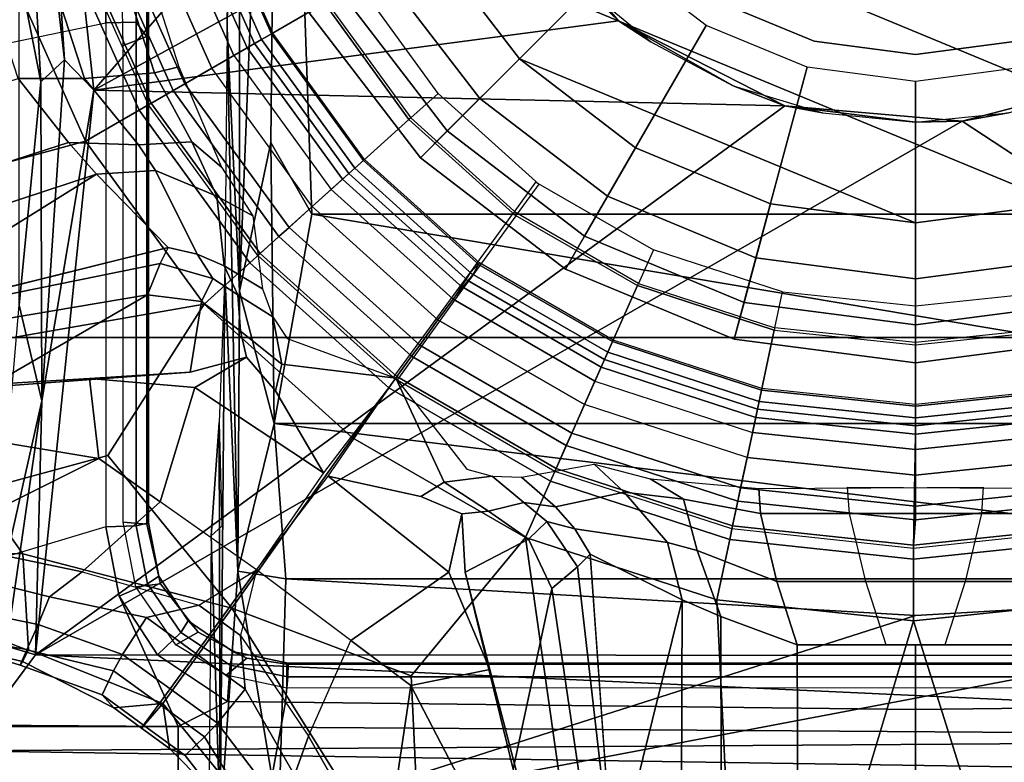
# Model space of a CAD drawing. Units: inches. Extents: x -2 to 169, y -6 to 173.
# Drawn here: x 42 to 43, y 45 to 46 of the extents above; entities that cross this region are included whole.
import ezdxf

# ---------------------------------------------------------------- set-up
doc = ezdxf.new("R2010")
doc.units = ezdxf.units.IN
doc.header["$MEASUREMENT"] = 0
for name, color, linetype in [('SEAT-BASE', 5, 'Continuous'), ('SEAT-CHASSIS', 5, 'Continuous'), ('SEAT-FABRIC', 5, 'Continuous'), ('SEAT-FRAME', 5, 'Continuous'), ('SEAT-SHAFT', 5, 'Continuous')]:
    doc.layers.add(name, color=color, linetype=linetype)

# ---------------------------------------------------------------- blocks, each defined once
blk = doc.blocks.new('1aeron2_b_tlim_arms_posturefitsl_3t')
at = {"layer": 'SEAT-BASE'}
for points in [[(-0.719, 1.1512, 4.3018), (-4.1668, 11.6385, 3.2423), (-4.0382, 11.6139, 3.1616), (-0.6744, 1.1905, 4.1832)], [(-3.3384, 9.5727, 3.9879), (-4.1668, 11.6385, 3.2423), (-0.719, 1.1512, 4.3018), (-0.9319, 1.4933, 5.6622)], [(-4.0382, 11.6139, 3.1616), (-3.9113, 11.6394, 3.1096), (-0.5847, 1.2614, 4.119), (-0.6744, 1.1905, 4.1832)], [(-1.2525, 1.2546, 6.5979), (-1.2495, 1.6518, 6.5161), (-1.3237, 1.6176, 6.4607), (-1.3873, 1.247, 6.4886)], [(-1.2495, 1.6518, 6.5161), (-1.2495, 1.6518, 6.5161), (-1.2525, 1.2546, 6.5979), (-1.1641, 1.318, 6.6391)], [(-0.7854, 1.5817, 6.7366), (-0.6725, 1.1665, 6.8397), (-0.4186, 1.2801, 6.8397), (-0.6581, 1.6256, 6.7516)], [(-1.3237, 1.6176, 6.4607), (-1.3587, 1.4464, 6.4353), (-1.4039, 1.2555, 6.449), (-1.3873, 1.247, 6.4886)], [(-1.0184, 1.3041, 6.06), (-1.0187, 1.578, 6.004), (-0.9734, 1.5819, 5.8711), (-0.8883, 1.0796, 6.0105)], [(-0.9016, 1.0001, 6.8397), (-0.6725, 1.1665, 6.8397), (-0.7854, 1.5817, 6.7366), (-0.9812, 1.457, 6.7006)], [(-0.8443, 1.0617, 5.7919), (-0.8883, 1.0796, 6.0105), (-0.9734, 1.5819, 5.8711), (-0.9319, 1.4933, 5.6622)], [(-1.2342, 1.3799, 6.2319), (-1.2395, 1.5603, 6.2066), (-1.0736, 1.4185, 6.2079), (-1.1187, 1.1478, 6.2723)], [(-0.9319, 1.4933, 5.6622), (-0.719, 1.1512, 4.3018), (-0.8221, 1.0503, 5.494), (-0.877, 1.2718, 5.5781)], [(-0.8221, 1.0503, 5.494), (-0.8221, 1.0503, 5.494), (-0.8443, 1.0617, 5.7919), (-0.9319, 1.4933, 5.6622)], [(-1.1641, 1.318, 6.6391), (-1.1141, 1.1353, 6.7098), (-0.9016, 1.0001, 6.8397), (-0.9812, 1.457, 6.7006)], [(-1.4039, 1.2555, 6.449), (-1.3587, 1.4464, 6.4353), (-1.3807, 1.3496, 6.3617), (-1.4088, 1.2586, 6.3883)], [(-1.0061, 1.1609, 6.2525), (-1.1187, 1.1478, 6.2723), (-1.0736, 1.4185, 6.2079), (-1.0179, 1.3573, 6.1793)], [(-1.2777, 1.1714, 6.2534), (-1.3131, 1.2173, 6.2593), (-1.2878, 1.3185, 6.2518), (-1.2342, 1.3799, 6.2319)], [(-1.1795, 1.0618, 6.2849), (-1.2777, 1.1714, 6.2534), (-1.2342, 1.3799, 6.2319), (-1.1187, 1.1478, 6.2723)], [(-0.997, 1.0198, 6.181), (-1.0061, 1.1609, 6.2525), (-1.0179, 1.3573, 6.1793), (-1.0184, 1.3041, 6.06)], [(-1.3874, 1.2492, 6.3212), (-1.4088, 1.2586, 6.3883), (-1.3807, 1.3496, 6.3617), (-1.3524, 1.3412, 6.2976)], [(-1.3874, 1.2492, 6.3212), (-1.3524, 1.3412, 6.2976), (-1.3313, 1.3345, 6.2789), (-1.352, 1.2334, 6.2814)], [(-1.3131, 1.2173, 6.2593), (-1.352, 1.2334, 6.2814), (-1.3313, 1.3345, 6.2789), (-1.2878, 1.3185, 6.2518)], [(-1.1141, 1.1353, 6.7098), (-1.1641, 1.318, 6.6391), (-1.2525, 1.2546, 6.5979), (-1.329, 0.9608, 6.6517)], [(-0.5843, 1.168, 4.1108), (-0.5847, 1.2614, 4.119), (-0.3873, 1.3255, 4.119), (-0.3327, 1.2498, 4.1108)], [(-0.8981, 1.0035, 6.0349), (-0.997, 1.0198, 6.181), (-1.0184, 1.3041, 6.06), (-0.8883, 1.0796, 6.0105)], [(-0.6725, 1.1665, 6.8397), (-0.6291, 1.0913, 6.9828), (-0.3917, 1.1976, 6.9828), (-0.4186, 1.2801, 6.8397)], [(-0.5843, 1.168, 4.1108), (-0.6776, 1.0921, 4.1852), (-0.6744, 1.1905, 4.1832), (-0.5847, 1.2614, 4.119)], [(-1.4508, 1.1435, 6.3664), (-1.469, 1.127, 6.4297), (-1.4039, 1.2555, 6.449), (-1.4088, 1.2586, 6.3883)], [(-1.4629, 1.0581, 6.5226), (-1.3873, 1.247, 6.4886), (-1.4039, 1.2555, 6.449), (-1.469, 1.127, 6.4297)], [(-1.2525, 1.2546, 6.5979), (-1.3873, 1.247, 6.4886), (-1.4629, 1.0581, 6.5226), (-1.329, 0.9608, 6.6517)], [(-1.4508, 1.1435, 6.3664), (-1.4088, 1.2586, 6.3883), (-1.3874, 1.2492, 6.3212), (-1.4169, 1.1272, 6.3048)], [(-1.3938, 1.1145, 6.284), (-1.4169, 1.1272, 6.3048), (-1.3874, 1.2492, 6.3212), (-1.352, 1.2334, 6.2814)], [(-0.2811, 1.1658, 4.0207), (-0.5767, 1.0698, 4.0207), (-0.5843, 1.168, 4.1108), (-0.3327, 1.2498, 4.1108)], [(-1.3938, 1.1145, 6.284), (-1.352, 1.2334, 6.2814), (-1.3131, 1.2173, 6.2593), (-1.342, 1.0809, 6.2618)], [(-1.342, 1.0809, 6.2618), (-1.3131, 1.2173, 6.2593), (-1.2777, 1.1714, 6.2534), (-1.3248, 1.0072, 6.2657)], [(-0.6744, 1.1905, 4.1832), (-0.6776, 1.0921, 4.1852), (-0.7136, 1.0683, 4.2842), (-0.719, 1.1512, 4.3018)], [(-0.6291, 1.0913, 6.9828), (-0.6193, 1.0744, 7.0624), (-0.3857, 1.179, 7.0624), (-0.3917, 1.1976, 6.9828)], [(-0.3351, 1.0314, 1.5256), (-0.5415, 0.9395, 1.5256), (-0.6216, 1.0783, 6.1133), (-0.3871, 1.1832, 6.1133)], [(-0.6016, 1.0437, 8.0765), (-0.3723, 1.1459, 8.0765), (-0.3857, 1.179, 7.0624), (-0.6193, 1.0744, 7.0624)], [(-1.3248, 1.0072, 6.2657), (-1.2751, 0.9265, 6.2906), (-1.1795, 1.0618, 6.2849), (-1.2777, 1.1714, 6.2534)], [(-0.9016, 1.0001, 6.8397), (-0.8435, 0.9355, 6.9828), (-0.6291, 1.0913, 6.9828), (-0.6725, 1.1665, 6.8397)], [(-0.6776, 1.0921, 4.1852), (-0.5843, 1.168, 4.1108), (-0.5767, 1.0698, 4.0207), (-0.6733, 1.0173, 4.0753)], [(-0.5681, 1.0356, 3.9611), (-0.5767, 1.0698, 4.0207), (-0.2811, 1.1658, 4.0207), (-0.2674, 1.1314, 3.9611)], [(-1.1795, 1.0618, 6.2849), (-1.1187, 1.1478, 6.2723), (-1.0061, 1.1609, 6.2525), (-1.0187, 1.0131, 6.2762)], [(-1.0187, 1.0131, 6.2762), (-1.0061, 1.1609, 6.2525), (-0.997, 1.0198, 6.181), (-0.9763, 0.9404, 6.1505)], [(-0.8221, 1.0503, 5.494), (-0.719, 1.1512, 4.3018), (-0.7136, 1.0683, 4.2842), (-0.8316, 1.0099, 5.4975)], [(-1.4974, 1.0879, 6.4297), (-1.469, 1.127, 6.4297), (-1.4508, 1.1435, 6.3664), (-1.4933, 1.085, 6.3664)], [(-1.4508, 1.1435, 6.3664), (-1.4169, 1.1272, 6.3048), (-1.4634, 1.0632, 6.3048), (-1.4933, 1.085, 6.3664)], [(-1.0894, 0.7915, 6.8397), (-0.9016, 1.0001, 6.8397), (-1.1141, 1.1353, 6.7098), (-1.329, 0.9608, 6.6517)], [(-0.6016, 1.0437, 8.0765), (-0.592, 1.0271, 8.1196), (-0.3664, 1.1276, 8.1196), (-0.3723, 1.1459, 8.0765)], [(-1.4629, 1.0581, 6.5226), (-1.469, 1.127, 6.4297), (-1.4974, 1.0879, 6.4297), (-1.4629, 1.0581, 6.5226)], [(-1.4634, 1.0632, 6.3048), (-1.4169, 1.1272, 6.3048), (-1.3938, 1.1145, 6.284), (-1.4422, 1.0478, 6.284)], [(-0.592, 1.0271, 8.1196), (-0.5702, 0.9892, 8.1372), (-0.3529, 1.086, 8.1372), (-0.3664, 1.1276, 8.1196)], [(-1.3938, 1.1145, 6.284), (-1.342, 1.0809, 6.2618), (-1.3924, 1.0116, 6.2618), (-1.4422, 1.0478, 6.284)], [(-1.4933, 1.085, 6.3664), (-1.5358, 1.0265, 6.3664), (-1.5258, 1.0488, 6.4297), (-1.4974, 1.0879, 6.4297)], [(-1.4933, 1.085, 6.3664), (-1.4634, 1.0632, 6.3048), (-1.5098, 0.9993, 6.3048), (-1.5358, 1.0265, 6.3664)], [(-1.4629, 1.0581, 6.5226), (-1.4974, 1.0879, 6.4297), (-1.5258, 1.0488, 6.4297), (-1.4629, 1.0581, 6.5226)], [(-1.3924, 1.0116, 6.2618), (-1.342, 1.0809, 6.2618), (-1.3248, 1.0072, 6.2657), (-1.346, 0.9779, 6.2657)], [(-0.8435, 0.9355, 6.9828), (-0.8304, 0.921, 7.0624), (-0.6193, 1.0744, 7.0624), (-0.6291, 1.0913, 6.9828)], [(-0.7499, 0.9822, 4.2595), (-0.7136, 1.0683, 4.2842), (-0.6776, 1.0921, 4.1852), (-0.6733, 1.0173, 4.0753)], [(-0.5702, 0.9892, 8.1372), (-0.5521, 0.958, 8.1372), (-0.3417, 1.0517, 8.1372), (-0.3529, 1.086, 8.1372)], [(-0.8981, 1.0035, 6.0349), (-0.8883, 1.0796, 6.0105), (-0.8443, 1.0617, 5.7919), (-0.8658, 0.9877, 5.8523)], [(-0.8479, 0.972, 5.4814), (-0.8316, 1.0099, 5.4975), (-0.7136, 1.0683, 4.2842), (-0.7499, 0.9822, 4.2595)], [(-0.6216, 1.0783, 6.1133), (-0.5415, 0.9395, 1.5256), (-0.7262, 0.8053, 1.5256), (-0.8334, 0.9243, 6.1133)], [(-0.8304, 0.921, 7.0624), (-0.8067, 0.8947, 8.0765), (-0.6016, 1.0437, 8.0765), (-0.6193, 1.0744, 7.0624)], [(-0.5681, 1.0356, 3.9611), (-0.709, 0.9757, 4.0743), (-0.6733, 1.0173, 4.0753), (-0.5767, 1.0698, 4.0207)], [(-1.5258, 1.0488, 6.4297), (-1.6279, 0.9472, 6.449), (-1.6147, 0.9341, 6.4886), (-1.4629, 1.0581, 6.5226)], [(-1.329, 0.9608, 6.6517), (-1.4629, 1.0581, 6.5226), (-1.6147, 0.9341, 6.4886), (-1.5802, 0.8035, 6.5979)], [(-1.4422, 1.0478, 6.284), (-1.4906, 0.9812, 6.284), (-1.5098, 0.9993, 6.3048), (-1.4634, 1.0632, 6.3048)], [(-1.1385, 0.832, 6.3003), (-1.2751, 0.9265, 6.2906), (-1.1795, 1.0618, 6.2849), (-1.0187, 1.0131, 6.2762)], [(-0.8221, 1.0503, 5.494), (-0.8316, 1.0099, 5.4975), (-0.8658, 0.9877, 5.8523), (-0.8443, 1.0617, 5.7919)], [(-1.6324, 0.951, 6.3883), (-1.6279, 0.9472, 6.449), (-1.5258, 1.0488, 6.4297), (-1.5358, 1.0265, 6.3664)], [(-1.4422, 1.0478, 6.284), (-1.3924, 1.0116, 6.2618), (-1.4427, 0.9423, 6.2618), (-1.4906, 0.9812, 6.284)], [(-0.8067, 0.8947, 8.0765), (-0.7939, 0.8805, 8.1196), (-0.592, 1.0271, 8.1196), (-0.6016, 1.0437, 8.0765)], [(-0.3417, 1.0517, 8.1372), (-0.5521, 0.958, 8.1372), (-0.5299, 0.9195, 8.1188), (-0.328, 1.0094, 8.1188)], [(-1.5098, 0.9993, 6.3048), (-1.6168, 0.9335, 6.3212), (-1.6324, 0.951, 6.3883), (-1.5358, 1.0265, 6.3664)], [(-0.7939, 0.8805, 8.1196), (-0.7646, 0.8479, 8.1372), (-0.5702, 0.9892, 8.1372), (-0.592, 1.0271, 8.1196)], [(-0.3351, 1.0314, 1.5256), (-0.3314, 1.02, 1.4987), (-0.5355, 0.9291, 1.4987), (-0.5415, 0.9395, 1.5256)], [(-1.346, 0.9779, 6.2657), (-1.3672, 0.9487, 6.2657), (-1.4427, 0.9423, 6.2618), (-1.3924, 1.0116, 6.2618)], [(-1.1385, 0.832, 6.3003), (-1.0187, 1.0131, 6.2762), (-0.9763, 0.9404, 6.1505), (-1.0233, 0.8996, 6.1935)], [(-0.997, 1.0198, 6.181), (-0.8981, 1.0035, 6.0349), (-0.9394, 0.9486, 6.0887), (-0.9763, 0.9404, 6.1505)], [(-0.6733, 1.0173, 4.0753), (-0.709, 0.9757, 4.0743), (-0.7777, 0.9316, 4.2123), (-0.7499, 0.9822, 4.2595)], [(-0.3314, 1.02, 1.4987), (-0.323, 0.994, 1.4876), (-0.5218, 0.9054, 1.4876), (-0.5355, 0.9291, 1.4987)], [(-1.5909, 0.9047, 6.2814), (-1.6168, 0.9335, 6.3212), (-1.5098, 0.9993, 6.3048), (-1.4906, 0.9812, 6.284)], [(-1.3248, 1.0072, 6.2657), (-1.3248, 1.0072, 6.2657), (-1.2751, 0.9265, 6.2906), (-1.346, 0.9779, 6.2657)], [(-1.0894, 0.7915, 6.8397), (-1.0192, 0.7405, 6.9828), (-0.8435, 0.9355, 6.9828), (-0.9016, 1.0001, 6.8397)], [(-0.8883, 0.9525, 5.8813), (-0.9394, 0.9486, 6.0887), (-0.8981, 1.0035, 6.0349), (-0.8658, 0.9877, 5.8523)], [(-0.8658, 0.9877, 5.8523), (-0.8316, 1.0099, 5.4975), (-0.8479, 0.972, 5.4814), (-0.8883, 0.9525, 5.8813)], [(-0.328, 1.0094, 8.1188), (-0.5299, 0.9195, 8.1188), (-0.5206, 0.9035, 8.0743), (-0.3223, 0.9918, 8.0743)], [(-0.7405, 0.8212, 8.1372), (-0.7646, 0.8479, 8.1372), (-0.5702, 0.9892, 8.1372), (-0.5521, 0.958, 8.1372)], [(-0.4787, 0.8308, 1.4876), (-0.5218, 0.9054, 1.4876), (-0.323, 0.994, 1.4876), (-0.2963, 0.912, 1.4876)], [(-1.4427, 0.9423, 6.2618), (-1.5635, 0.8727, 6.2593), (-1.5909, 0.9047, 6.2814), (-1.4906, 0.9812, 6.284)], [(-1.346, 0.9779, 6.2657), (-1.2751, 0.9265, 6.2906), (-1.3672, 0.9487, 6.2657)], [(-0.8479, 0.972, 5.4814), (-0.8803, 0.9177, 5.6198), (-0.9193, 0.9034, 5.9592), (-0.8883, 0.9525, 5.8813)], [(-0.7777, 0.9316, 4.2123), (-0.8803, 0.9177, 5.6198), (-0.8479, 0.972, 5.4814), (-0.7499, 0.9822, 4.2595)], [(-1.329, 0.9608, 6.6517), (-1.5802, 0.8035, 6.5979), (-1.6132, 0.6999, 6.6391), (-1.424, 0.7087, 6.7098)], [(-1.329, 0.9608, 6.6517), (-1.424, 0.7087, 6.7098), (-1.2297, 0.5484, 6.8397), (-1.0894, 0.7915, 6.8397)], [(-0.5521, 0.958, 8.1372), (-0.7405, 0.8212, 8.1372), (-0.7107, 0.7881, 8.1188), (-0.5299, 0.9195, 8.1188)], [(-1.3672, 0.9487, 6.2657), (-1.5089, 0.8532, 6.2534), (-1.5635, 0.8727, 6.2593), (-1.4427, 0.9423, 6.2618)], [(-1.5089, 0.8532, 6.2534), (-1.3743, 0.7936, 6.2849), (-1.2751, 0.9265, 6.2906), (-1.3672, 0.9487, 6.2657)], [(-0.9763, 0.9404, 6.1505), (-0.9394, 0.9486, 6.0887), (-0.986, 0.8905, 6.1233), (-1.0233, 0.8996, 6.1935)], [(-0.986, 0.8905, 6.1233), (-0.9394, 0.9486, 6.0887), (-0.8883, 0.9525, 5.8813), (-0.9193, 0.9034, 5.9592)], [(-1.0192, 0.7405, 6.9828), (-1.0034, 0.729, 7.0624), (-0.8304, 0.921, 7.0624), (-0.8435, 0.9355, 6.9828)], [(-0.5415, 0.9395, 1.5256), (-0.5355, 0.9291, 1.4987), (-0.7182, 0.7964, 1.4987), (-0.7262, 0.8053, 1.5256)], [(-0.5355, 0.9291, 1.4987), (-0.5218, 0.9054, 1.4876), (-0.6999, 0.776, 1.4876), (-0.7182, 0.7964, 1.4987)], [(-1.2783, 0.6558, 6.2762), (-1.3743, 0.7936, 6.2849), (-1.2751, 0.9265, 6.2906), (-1.1431, 0.8257, 6.3003)], [(-0.7262, 0.8053, 1.5256), (-0.879, 0.6356, 1.5256), (-1.0091, 0.7291, 6.1133), (-0.8334, 0.9243, 6.1133)], [(-0.9747, 0.7082, 8.0765), (-0.8067, 0.8947, 8.0765), (-0.8304, 0.921, 7.0624), (-1.0034, 0.729, 7.0624)], [(-0.5299, 0.9195, 8.1188), (-0.7107, 0.7881, 8.1188), (-0.6984, 0.7744, 8.0743), (-0.5206, 0.9035, 8.0743)], [(-1.0054, 0.7304, 6.06), (-0.986, 0.8905, 6.1233), (-0.9193, 0.9034, 5.9592), (-0.9501, 0.8832, 6.0185)], [(-0.6999, 0.776, 1.4876), (-0.5218, 0.9054, 1.4876), (-0.4787, 0.8308, 1.4876), (-0.6422, 0.712, 1.4876)], [(-1.1385, 0.832, 6.3003), (-1.0233, 0.8996, 6.1935), (-0.986, 0.8905, 6.1233), (-1.0054, 0.7304, 6.06)], [(-0.9747, 0.7082, 8.0765), (-0.9592, 0.6969, 8.1196), (-0.7939, 0.8805, 8.1196), (-0.8067, 0.8947, 8.0765)], [(-1.6937, 0.7473, 6.2319), (-1.6519, 0.8174, 6.2518), (-1.5635, 0.8727, 6.2593), (-1.5089, 0.8532, 6.2534)], [(-0.9592, 0.6969, 8.1196), (-0.9238, 0.6712, 8.1372), (-0.7646, 0.8479, 8.1372), (-0.7939, 0.8805, 8.1196)], [(-1.4373, 0.7092, 6.2723), (-1.6937, 0.7473, 6.2319), (-1.5089, 0.8532, 6.2534), (-1.3743, 0.7936, 6.2849)], [(-0.9238, 0.6712, 8.1372), (-0.8946, 0.65, 8.1372), (-0.7405, 0.8212, 8.1372), (-0.7646, 0.8479, 8.1372)], [(-0.4787, 0.8308, 1.4876), (-0.477, 0.8278, 1.6884), (-0.6399, 0.7094, 1.6884), (-0.6422, 0.712, 1.4876)], [(-1.1718, 0.6952, 6.1935), (-1.1961, 0.6379, 6.1505), (-1.2783, 0.6558, 6.2762), (-1.1431, 0.8257, 6.3003)], [(-1.0054, 0.7304, 6.06), (-1.1516, 0.6626, 6.1233), (-1.1718, 0.6952, 6.1935), (-1.1431, 0.8257, 6.3003)], [(-0.7405, 0.8212, 8.1372), (-0.8946, 0.65, 8.1372), (-0.8603, 0.622, 8.1188), (-0.7107, 0.7881, 8.1188)], [(-0.6399, 0.7094, 1.6884), (-0.6054, 0.6711, 1.6884), (-0.4512, 0.7831, 1.6884), (-0.477, 0.8278, 1.6884)], [(-0.7262, 0.8053, 1.5256), (-0.7182, 0.7964, 1.4987), (-0.8693, 0.6285, 1.4987), (-0.879, 0.6356, 1.5256)], [(-1.2783, 0.6558, 6.2762), (-1.415, 0.5981, 6.2525), (-1.4373, 0.7092, 6.2723), (-1.3743, 0.7936, 6.2849)], [(-1.2297, 0.5484, 6.8397), (-1.1504, 0.5131, 6.9828), (-1.0192, 0.7405, 6.9828), (-1.0894, 0.7915, 6.8397)], [(-0.7182, 0.7964, 1.4987), (-0.6999, 0.776, 1.4876), (-0.8472, 0.6124, 1.4876), (-0.8693, 0.6285, 1.4987)], [(-0.7107, 0.7881, 8.1188), (-0.8603, 0.622, 8.1188), (-0.8437, 0.613, 8.0743), (-0.6984, 0.7744, 8.0743)], [(-0.7775, 0.5618, 1.4876), (-0.8472, 0.6124, 1.4876), (-0.6999, 0.776, 1.4876), (-0.6422, 0.712, 1.4876)], [(-1.4373, 0.7092, 6.2723), (-1.6808, 0.5828, 6.2079), (-1.867, 0.6967, 6.2066), (-1.6937, 0.7473, 6.2319)], [(-1.1504, 0.5131, 6.9828), (-1.1326, 0.5052, 7.0624), (-1.0034, 0.729, 7.0624), (-1.0192, 0.7405, 6.9828)], [(-1.1366, 0.507, 6.1133), (-1.0052, 0.7344, 6.1133), (-0.8761, 0.6396, 1.5256), (-0.9903, 0.4418, 1.5256)], [(-1.1336, 0.6306, 6.0185), (-1.1432, 0.5951, 5.9592), (-1.1516, 0.6626, 6.1233), (-1.0054, 0.7304, 6.06)], [(-1.0034, 0.729, 7.0624), (-1.1326, 0.5052, 7.0624), (-1.1002, 0.4908, 8.0765), (-0.9747, 0.7082, 8.0765)], [(-1.6889, 0.483, 6.7006), (-1.2297, 0.5484, 6.8397), (-1.424, 0.7087, 6.7098), (-1.6132, 0.6999, 6.6391)], [(-1.6054, 0.5487, 6.1793), (-1.6808, 0.5828, 6.2079), (-1.4373, 0.7092, 6.2723), (-1.415, 0.5981, 6.2525)], [(-1.1002, 0.4908, 8.0765), (-1.0827, 0.483, 8.1196), (-0.9592, 0.6969, 8.1196), (-0.9747, 0.7082, 8.0765)], [(-0.6399, 0.7094, 1.6884), (-0.6422, 0.712, 1.4876), (-0.7775, 0.5618, 1.4876), (-0.7747, 0.5597, 1.6884)], [(-0.7329, 0.5294, 1.6884), (-0.7747, 0.5597, 1.6884), (-0.6399, 0.7094, 1.6884), (-0.6054, 0.6711, 1.6884)], [(-1.1718, 0.6952, 6.1935), (-1.1516, 0.6626, 6.1233), (-1.1924, 0.6003, 6.0887), (-1.1961, 0.6379, 6.1505)], [(-1.0827, 0.483, 8.1196), (-1.0427, 0.4652, 8.1372), (-0.9238, 0.6712, 8.1372), (-0.9592, 0.6969, 8.1196)], [(-1.0427, 0.4652, 8.1372), (-1.0098, 0.4505, 8.1372), (-0.8946, 0.65, 8.1372), (-0.9238, 0.6712, 8.1372)], [(-1.1961, 0.6379, 6.1505), (-1.278, 0.6331, 6.181), (-1.415, 0.5981, 6.2525), (-1.2783, 0.6558, 6.2762)], [(-1.1432, 0.5951, 5.9592), (-1.1804, 0.5504, 5.8813), (-1.1924, 0.6003, 6.0887), (-1.1516, 0.6626, 6.1233)], [(-1.1961, 0.6379, 6.1505), (-1.1924, 0.6003, 6.0887), (-1.2319, 0.5441, 6.0349), (-1.278, 0.6331, 6.181)], [(-0.9691, 0.4324, 8.1188), (-0.8574, 0.626, 8.1188), (-0.8946, 0.65, 8.1372), (-1.0098, 0.4505, 8.1372)], [(-0.8761, 0.6396, 1.5256), (-0.8664, 0.6325, 1.4987), (-0.9793, 0.4369, 1.4987), (-0.9903, 0.4418, 1.5256)], [(-1.5549, 0.5656, 6.06), (-1.6054, 0.5487, 6.1793), (-1.415, 0.5981, 6.2525), (-1.278, 0.6331, 6.181)], [(-1.3013, 0.5112, 6.0105), (-1.5549, 0.5656, 6.06), (-1.278, 0.6331, 6.181), (-1.2319, 0.5441, 6.0349)], [(-0.8664, 0.6325, 1.4987), (-0.8443, 0.6165, 1.4876), (-0.9543, 0.4258, 1.4876), (-0.9793, 0.4369, 1.4987)], [(-0.9523, 0.4249, 8.0743), (-0.8437, 0.613, 8.0743), (-0.8574, 0.626, 8.1188), (-0.9691, 0.4324, 8.1188)], [(-0.8756, 0.3908, 1.4876), (-0.9543, 0.4258, 1.4876), (-0.8443, 0.6165, 1.4876), (-0.7746, 0.5658, 1.4876)], [(-1.2069, 0.5182, 5.8523), (-1.2319, 0.5441, 6.0349), (-1.1924, 0.6003, 6.0887), (-1.1804, 0.5504, 5.8813)], [(-1.1804, 0.5504, 5.8813), (-1.1432, 0.5951, 5.9592), (-1.1448, 0.5536, 5.6198), (-1.1864, 0.5061, 5.4814)], [(-1.3013, 0.5112, 6.0105), (-1.8053, 0.437, 5.8711), (-1.8155, 0.4813, 6.004), (-1.5549, 0.5656, 6.06)], [(-0.7717, 0.5638, 1.6884), (-0.7746, 0.5658, 1.4876), (-0.8756, 0.3908, 1.4876), (-0.8724, 0.3894, 1.6884)], [(-0.8253, 0.3684, 1.6884), (-0.8724, 0.3894, 1.6884), (-0.7717, 0.5638, 1.6884), (-0.73, 0.5335, 1.6884)], [(-1.6889, 0.483, 6.7006), (-1.7469, 0.2582, 6.7366), (-1.3172, 0.2791, 6.8397), (-1.2297, 0.5484, 6.8397)], [(-1.3172, 0.2791, 6.8397), (-1.2323, 0.2611, 6.9828), (-1.1504, 0.5131, 6.9828), (-1.2297, 0.5484, 6.8397)], [(-1.2069, 0.5182, 5.8523), (-1.2706, 0.4749, 5.7919), (-1.3013, 0.5112, 6.0105), (-1.2319, 0.5441, 6.0349)], [(-1.1804, 0.5504, 5.8813), (-1.1864, 0.5061, 5.4814), (-1.2174, 0.4788, 5.4975), (-1.2069, 0.5182, 5.8523)], [(-1.1658, 0.4097, 4.2595), (-1.1864, 0.5061, 5.4814), (-1.1448, 0.5536, 5.6198), (-1.1263, 0.4518, 4.2123)], [(-1.2706, 0.4749, 5.7919), (-1.2069, 0.5182, 5.8523), (-1.2174, 0.4788, 5.4975), (-1.2529, 0.4573, 5.494)], [(-1.2323, 0.2611, 6.9828), (-1.2132, 0.257, 7.0624), (-1.1326, 0.5052, 7.0624), (-1.1504, 0.5131, 6.9828)], [(-1.7082, 0.4248, 5.6622), (-1.8053, 0.437, 5.8711), (-1.3013, 0.5112, 6.0105), (-1.2706, 0.4749, 5.7919)], [(-1.1658, 0.4097, 4.2595), (-1.2365, 0.3486, 4.2842), (-1.2174, 0.4788, 5.4975), (-1.1864, 0.5061, 5.4814)], [(-1.1366, 0.507, 6.1133), (-0.9903, 0.4418, 1.5256), (-1.0608, 0.2246, 1.5256), (-1.2175, 0.2579, 6.1133)], [(-1.2132, 0.257, 7.0624), (-1.1786, 0.2497, 8.0765), (-1.1002, 0.4908, 8.0765), (-1.1326, 0.5052, 7.0624)], [(-1.1786, 0.2497, 8.0765), (-1.1598, 0.2457, 8.1196), (-1.0827, 0.483, 8.1196), (-1.1002, 0.4908, 8.0765)], [(-1.7082, 0.4248, 5.6622), (-1.2706, 0.4749, 5.7919), (-1.2529, 0.4573, 5.494)], [(-1.2174, 0.4788, 5.4975), (-1.2365, 0.3486, 4.2842), (-1.317, 0.3281, 4.3018), (-1.2529, 0.4573, 5.494)], [(-1.1598, 0.2457, 8.1196), (-1.117, 0.2366, 8.1372), (-1.0427, 0.4652, 8.1372), (-1.0827, 0.483, 8.1196)], [(-1.4806, 0.441, 5.5781), (-1.2529, 0.4573, 5.494), (-1.317, 0.3281, 4.3018), (-1.7082, 0.4248, 5.6622)], [(-1.0818, 0.2291, 8.1372), (-1.117, 0.2366, 8.1372), (-1.0427, 0.4652, 8.1372), (-1.0098, 0.4505, 8.1372)], [(-1.1658, 0.4097, 4.2595), (-1.1263, 0.4518, 4.2123), (-1.1471, 0.3727, 4.0743), (-1.1756, 0.326, 4.0753)], [(-1.0382, 0.2198, 8.1188), (-0.9691, 0.4324, 8.1188), (-1.0098, 0.4505, 8.1372), (-1.0818, 0.2291, 8.1372)], [(-0.9903, 0.4418, 1.5256), (-0.9793, 0.4369, 1.4987), (-1.0491, 0.2221, 1.4987), (-1.0608, 0.2246, 1.5256)], [(-0.9793, 0.4369, 1.4987), (-0.9543, 0.4258, 1.4876), (-1.0224, 0.2164, 1.4876), (-1.0491, 0.2221, 1.4987)], [(-1.0201, 0.216, 8.0743), (-0.9523, 0.4249, 8.0743), (-0.9691, 0.4324, 8.1188), (-1.0382, 0.2198, 8.1188)], [(-1.7082, 0.4248, 5.6622), (-1.317, 0.3281, 4.3018), (-12.3565, 0.3663, 3.2423), (-10.1358, 0.2169, 3.9879)], [(-0.8756, 0.3908, 1.4876), (-0.9381, 0.1985, 1.4876), (-1.0224, 0.2164, 1.4876), (-0.9543, 0.4258, 1.4876)], [(-1.1756, 0.326, 4.0753), (-1.248, 0.3069, 4.1852), (-1.2365, 0.3486, 4.2842), (-1.1658, 0.4097, 4.2595)], [(-0.8756, 0.3908, 1.4876), (-0.8724, 0.3894, 1.6884), (-0.9347, 0.1978, 1.6884), (-0.9381, 0.1985, 1.4876)], [(-0.9347, 0.1978, 1.6884), (-0.8842, 0.1871, 1.6884), (-0.8253, 0.3684, 1.6884), (-0.8724, 0.3894, 1.6884)], [(-1.3406, 0.2735, 4.1832), (-12.2933, 0.2517, 3.1616), (-12.3565, 0.3663, 3.2423), (-1.317, 0.3281, 4.3018)], [(-1.1956, 0.2179, 4.0207), (-1.1756, 0.326, 4.0753), (-1.1471, 0.3727, 4.0743), (-1.1605, 0.2203, 3.9611)], [(-1.317, 0.3281, 4.3018), (-1.2365, 0.3486, 4.2842), (-1.248, 0.3069, 4.1852), (-1.3406, 0.2735, 4.1832)], [(-1.1756, 0.326, 4.0753), (-1.1956, 0.2179, 4.0207), (-1.2914, 0.1948, 4.1108), (-1.248, 0.3069, 4.1852)], [(-1.3803, 0.1663, 4.119), (-1.3406, 0.2735, 4.1832), (-1.248, 0.3069, 4.1852), (-1.2914, 0.1948, 4.1108)], [(-1.7494, 0.1236, 6.7516), (-1.3468, 0.0025, 6.8397), (-1.3172, 0.2791, 6.8397), (-1.7469, 0.2582, 6.7366)], [(-1.3468, 0.0025, 6.8397), (-1.26, 0.0025, 6.9828), (-1.2323, 0.2611, 6.9828), (-1.3172, 0.2791, 6.8397)], [(-1.3406, 0.2735, 4.1832), (-1.3803, 0.1663, 4.119), (-12.2783, 0.1231, 3.1096), (-12.2933, 0.2517, 3.1616)], [(-1.26, 0.0025, 6.9828), (-1.2405, 0.0025, 7.0624), (-1.2132, 0.257, 7.0624), (-1.2323, 0.2611, 6.9828)], [(-1.2449, 0.0025, 6.1133), (-1.2175, 0.2579, 6.1133), (-1.0608, 0.2246, 1.5256), (-1.0845, 0, 1.5256)], [(-1.2132, 0.257, 7.0624), (-1.2405, 0.0025, 7.0624), (-1.2048, 0, 8.0765), (-1.1786, 0.2497, 8.0765)], [(-1.2048, 0, 8.0765), (-1.1856, 0, 8.1196), (-1.1598, 0.2457, 8.1196), (-1.1786, 0.2497, 8.0765)], [(-1.1856, 0, 8.1196), (-1.1419, 0, 8.1372), (-1.117, 0.2366, 8.1372), (-1.1598, 0.2457, 8.1196)], [(-1.1419, 0, 8.1372), (-1.1058, 0, 8.1372), (-1.0818, 0.2291, 8.1372), (-1.117, 0.2366, 8.1372)], [(-1.0613, 0, 8.1188), (-1.0382, 0.2198, 8.1188), (-1.0818, 0.2291, 8.1372), (-1.1058, 0, 8.1372)], [(-1.0608, 0.2246, 1.5256), (-1.0491, 0.2221, 1.4987), (-1.0725, 0, 1.4987), (-1.0845, 0, 1.5256)], [(-1.0491, 0.2221, 1.4987), (-1.0224, 0.2164, 1.4876), (-1.0451, 0, 1.4876), (-1.0725, 0, 1.4987)], [(-1.2914, -0.0698, 4.1108), (-1.2914, 0.1948, 4.1108), (-1.1956, 0.2179, 4.0207), (-1.1956, -0.0929, 4.0207)], [(-1.1587, -0.0953, 3.9611), (-1.1956, -0.0929, 4.0207), (-1.1956, 0.2179, 4.0207), (-1.1605, 0.2203, 3.9611)], [(-1.0428, 0, 8.0743), (-1.0201, 0.216, 8.0743), (-1.0382, 0.2198, 8.1188), (-1.0613, 0, 8.1188)], [(-0.959, 0, 1.4876), (-1.0451, 0, 1.4876), (-1.0224, 0.2164, 1.4876), (-0.9381, 0.1985, 1.4876)], [(-1.2914, -0.0698, 4.1108), (-1.3803, -0.0413, 4.119), (-1.3803, 0.1663, 4.119), (-1.2914, 0.1948, 4.1108)], [(-0.9347, 0.1978, 1.6884), (-0.9381, 0.1985, 1.4876), (-0.959, 0, 1.4876), (-0.9555, 0, 1.6884)], [(-0.9039, 0, 1.6884), (-0.9555, 0, 1.6884), (-0.9347, 0.1978, 1.6884), (-0.8842, 0.1871, 1.6884)], [(-1.3803, 0, 4.119), (-12.2832, 0, 3.0957), (-12.2783, 0.1231, 3.1096), (-1.3803, 0.1663, 4.119)], [(-1.3468, 0.0025, 6.8397), (-1.7494, 0.1236, 6.7516), (-1.7494, -0.1236, 6.7516), (-1.3468, 0.0025, 6.8397)], [(-1.1956, 0.0929, 4.0207), (-1.1956, -0.2179, 4.0207), (-1.2914, -0.1948, 4.1108), (-1.2914, 0.0698, 4.1108)], [(-1.1605, -0.2203, 3.9611), (-1.1956, -0.2179, 4.0207), (-1.1956, 0.0929, 4.0207), (-1.1587, 0.0953, 3.9611)], [(-1.2914, -0.1948, 4.1108), (-1.3803, -0.1663, 4.119), (-1.3803, 0.0413, 4.119), (-1.2914, 0.0698, 4.1108)], [(-1.3803, -0.1663, 4.119), (-12.2783, -0.1231, 3.1096), (-12.2832, 0, 3.0957), (-1.3803, 0, 4.119)], [(-1.7469, -0.2582, 6.7366), (-1.3172, -0.2791, 6.8397), (-1.3468, 0.0025, 6.8397), (-1.7494, -0.1236, 6.7516)], [(-1.3172, -0.2791, 6.8397), (-1.2323, -0.2611, 6.9828), (-1.26, 0.0025, 6.9828), (-1.3468, 0.0025, 6.8397)], [(-1.2323, -0.2611, 6.9828), (-1.2132, -0.257, 7.0624), (-1.2405, 0.0025, 7.0624), (-1.26, 0.0025, 6.9828)], [(-1.0845, 0, 1.5256), (-1.0608, -0.2246, 1.5256), (-1.2175, -0.2579, 6.1133), (-1.2449, 0.0025, 6.1133)], [(-1.1786, -0.2497, 8.0765), (-1.2048, 0, 8.0765), (-1.2405, 0.0025, 7.0624), (-1.2132, -0.257, 7.0624)], [(-1.1598, -0.2457, 8.1196), (-1.1856, 0, 8.1196), (-1.2048, 0, 8.0765), (-1.1786, -0.2497, 8.0765)], [(-1.117, -0.2366, 8.1372), (-1.1419, 0, 8.1372), (-1.1856, 0, 8.1196), (-1.1598, -0.2457, 8.1196)], [(-1.117, -0.2366, 8.1372), (-1.0818, -0.2291, 8.1372), (-1.1058, 0, 8.1372), (-1.1419, 0, 8.1372)], [(-1.0818, -0.2291, 8.1372), (-1.0382, -0.2198, 8.1188), (-1.0613, 0, 8.1188), (-1.1058, 0, 8.1372)], [(-1.0845, 0, 1.5256), (-1.0725, 0, 1.4987), (-1.0491, -0.2221, 1.4987), (-1.0608, -0.2246, 1.5256)], [(-1.0725, 0, 1.4987), (-1.0451, 0, 1.4876), (-1.0224, -0.2164, 1.4876), (-1.0491, -0.2221, 1.4987)], [(-1.0382, -0.2198, 8.1188), (-1.0201, -0.216, 8.0743), (-1.0428, 0, 8.0743), (-1.0613, 0, 8.1188)], [(-0.9381, -0.1985, 1.4876), (-1.0224, -0.2164, 1.4876), (-1.0451, 0, 1.4876), (-0.959, 0, 1.4876)], [(-0.9555, 0, 1.6884), (-0.959, 0, 1.4876), (-0.9381, -0.1985, 1.4876), (-0.9347, -0.1978, 1.6884)], [(-0.8842, -0.1871, 1.6884), (-0.9347, -0.1978, 1.6884), (-0.9555, 0, 1.6884), (-0.9039, 0, 1.6884)], [(-1.3803, -0.1663, 4.119), (-1.3406, -0.2735, 4.1832), (-12.2933, -0.2517, 3.1616), (-12.2783, -0.1231, 3.1096)]]:
    blk.add_3dface(points, dxfattribs=at)
at = {"layer": 'SEAT-CHASSIS'}
for points in [[(-1.5717, -1.455, 11.3629), (-1.5883, 1.4418, 11.3653), (-1.5292, 1.3385, 11.3622)], [(-1.5292, 1.3385, 11.3622), (-1.5115, -1.2978, 11.3622), (-1.5717, -1.455, 11.3629)], [(-1.5115, -1.2978, 11.3622), (-1.5292, 1.3385, 11.3622), (-1.493, 1.3107, 11.3598)], [(-1.493, 1.3107, 11.3598), (-1.3945, 1.2369, 11.3605), (-1.5115, -1.2978, 11.3622)], [(-1.493, 1.3107, 11.3598), (-1.3823, 1.278, 11.336), (-1.3945, 1.2369, 11.3605)], [(-1.3823, 1.278, 11.336), (-1.3479, 1.2983, 11.2946), (-1.0377, 1.2282, 11.3474)], [(-0.903, 1.26, 11.2914), (-1.0377, 1.2282, 11.3474), (-1.3479, 1.2983, 11.2946)], [(-1.3823, 1.278, 11.336), (-1.0377, 1.2282, 11.3474), (-1.3945, 1.2369, 11.3605)], [(-1.0377, 1.2282, 11.3474), (-0.903, 1.26, 11.2914), (-0.5892, 1.2293, 11.3339)], [(-0.4335, 1.2598, 11.295), (-0.5892, 1.2293, 11.3339), (-0.903, 1.26, 11.2914)], [(0.0258, 1.2636, 11.3351), (-0.5892, 1.2293, 11.3339), (-0.4335, 1.2598, 11.295)], [(-0.5583, 1.1961, 11.3556), (-0.5892, 1.2293, 11.3339), (0.0258, 1.2636, 11.3351)], [(0.0258, 1.2636, 11.3351), (0.2755, 1.2502, 11.3594), (-0.5583, 1.1961, 11.3556)], [(0.2755, 1.2502, 11.3594), (-0.0422, 0.6679, 11.3622), (-0.6011, 1.155, 11.3622)], [(-0.6011, 1.155, 11.3622), (-0.5583, 1.1961, 11.3556), (0.2755, 1.2502, 11.3594)], [(-1.3959, -1.2108, 11.3622), (-1.5115, -1.2978, 11.3622), (-1.3945, 1.2369, 11.3605)], [(-1.3945, 1.2369, 11.3605), (-0.6443, -0.0658, 11.3622), (-1.3959, -1.2108, 11.3622)], [(-0.6443, -0.0658, 11.3622), (-1.3945, 1.2369, 11.3605), (-0.6229, 0.1838, 11.3622)], [(-1.3945, 1.2369, 11.3605), (-0.6011, 1.155, 11.3622), (-0.6229, 0.1838, 11.3622)], [(-0.6011, 1.155, 11.3622), (-1.3945, 1.2369, 11.3605), (-1.0377, 1.2282, 11.3474)], [(-1.0377, 1.2282, 11.3474), (-0.5892, 1.2293, 11.3339), (-0.5583, 1.1961, 11.3556)], [(-0.6011, 1.155, 11.3622), (-1.0377, 1.2282, 11.3474), (-0.5583, 1.1961, 11.3556)], [(-0.6011, 1.155, 11.3622), (-0.5034, 0.4173, 11.3622), (-0.6229, 0.1838, 11.3622)], [(-0.6011, 1.155, 11.3622), (-0.2938, 0.5939, 11.3622), (-0.5034, 0.4173, 11.3622)], [(-0.6011, 1.155, 11.3622), (-0.0422, 0.6679, 11.3622), (-0.2938, 0.5939, 11.3622)], [(-0.2938, 0.5939, 11.3622), (-0.4496, 0.4733, 12.6434), (-0.5034, 0.4173, 11.3622)], [(-0.5034, 0.4173, 11.3622), (-0.4496, 0.4733, 12.6434), (-0.5329, 0.3718, 12.6434)], [(-0.5947, 0.2561, 12.6434), (-0.6229, 0.1838, 11.3622), (-0.5034, 0.4173, 11.3622)], [(-0.5034, 0.4173, 11.3622), (-0.5329, 0.3718, 12.6434), (-0.5947, 0.2561, 12.6434)], [(-0.6229, 0.1838, 11.3622), (-0.5947, 0.2561, 12.6434), (-0.6328, 0.1306, 12.6434)], [(-0.6443, -0.0658, 11.3622), (-0.6229, 0.1838, 11.3622), (-0.6457, 0, 12.6434)], [(-0.6229, 0.1838, 11.3622), (-0.6328, 0.1306, 12.6434), (-0.6457, 0, 12.6434)], [(-0.6457, 0, 12.6434), (-0.6328, -0.1306, 12.6434), (-0.6443, -0.0658, 11.3622)], [(-0.5947, -0.2561, 11.3622), (-1.3959, -1.2108, 11.3622), (-0.6443, -0.0658, 11.3622)], [(-0.6443, -0.0658, 11.3622), (-0.6328, -0.1306, 12.6434), (-0.5947, -0.2561, 11.3622)]]:
    blk.add_3dface(points, dxfattribs=at)
at = {"layer": 'SEAT-FABRIC'}
for points in [[(0.2071, -8.6124, 18.8415), (0.2071, 8.6124, 18.8415), (-0.9484, 8.5757, 18.7401), (-0.9484, -8.5757, 18.7401)], [(-2.2958, -8.4159, 18.6241), (-0.9484, -8.5757, 18.7401), (-0.9484, 8.5757, 18.7401), (-2.2958, 8.4159, 18.6241)]]:
    blk.add_3dface(points, dxfattribs=at)
at = {"layer": 'SEAT-FRAME'}
for points in [[(-2.2873, 2.073, 14.4623), (-2.2875, 1.0366, 14.4867), (-1.4952, 1.0366, 14.585), (-1.4949, 2.073, 14.56)], [(-1.4952, 1.0366, 14.585), (-1.3121, 1.1192, 14.6025), (-1.2147, 1.1383, 14.6116), (-1.4949, 2.073, 14.56)], [(-1.2147, 1.1383, 14.6116), (-1.4949, 2.073, 14.56), (-0.6998, 2.073, 14.631), (-0.5063, 1.1383, 14.6681)], [(-0.6998, 2.073, 14.631), (-0.5063, 1.1383, 14.6681), (0.2034, 1.1383, 14.7033), (0.0974, 2.073, 14.6754)], [(-1.3121, 1.1192, 14.6025), (-1.2948, 1.0795, 14.5869), (-1.2131, 1.0955, 14.5944), (-1.2147, 1.1383, 14.6116)], [(-1.2131, 1.0955, 14.5944), (-0.5052, 1.0956, 14.651), (-0.5063, 1.1383, 14.6681), (-1.2147, 1.1383, 14.6116)], [(-0.5063, 1.1383, 14.6681), (-0.5052, 1.0956, 14.651), (0.204, 1.0956, 14.6862), (0.2034, 1.1383, 14.7033)], [(-0.5256, 1.0807, 14.5038), (-0.5381, 1.1138, 14.4889), (0.1426, 1.1264, 14.5191), (0.1721, 1.0805, 14.5398)], [(-1.46, 0.9673, 14.5901), (-1.3942, 1.0653, 14.5951), (-1.3121, 1.1192, 14.6025), (-1.4952, 1.0366, 14.585)], [(-1.3632, 1.0325, 14.5794), (-1.2948, 1.0795, 14.5869), (-1.3121, 1.1192, 14.6025), (-1.3942, 1.0653, 14.5951)], [(-1.2944, 1.0613, 14.4454), (-1.2988, 1.0958, 14.4266), (-1.2081, 1.1138, 14.4346), (-1.211, 1.0806, 14.4488)], [(-1.2081, 1.1138, 14.4346), (-0.5381, 1.1138, 14.4889), (-0.5256, 1.0807, 14.5038), (-1.211, 1.0806, 14.4488)], [(-1.3804, 1.0396, 14.419), (-1.2988, 1.0958, 14.4266), (-1.2944, 1.0613, 14.4454), (-1.3627, 1.0084, 14.4387)], [(-1.2131, 1.0955, 14.5944), (-1.2948, 1.0795, 14.5869), (-1.2838, 1.0636, 14.5424), (-1.209, 1.0782, 14.5518)], [(-0.5293, 1.0782, 14.6009), (-0.5052, 1.0956, 14.651), (-1.2131, 1.0955, 14.5944), (-1.209, 1.0782, 14.5518)], [(0.204, 1.0956, 14.6862), (-0.5052, 1.0956, 14.651), (-0.5293, 1.0782, 14.6009), (0.1881, 1.0782, 14.6409)], [(-1.209, 1.0782, 14.5518), (-1.2838, 1.0636, 14.5424), (-1.2944, 1.0613, 14.4454), (-1.211, 1.0806, 14.4488)], [(-0.5293, 1.0782, 14.6009), (-1.209, 1.0782, 14.5518), (-1.211, 1.0806, 14.4488), (-0.5256, 1.0807, 14.5038)], [(0.1721, 1.0805, 14.5398), (0.1881, 1.0782, 14.6409), (-0.5293, 1.0782, 14.6009), (-0.5256, 1.0807, 14.5038)], [(-1.2838, 1.0636, 14.5424), (-1.2948, 1.0795, 14.5869), (-1.3632, 1.0325, 14.5794), (-1.3468, 1.0222, 14.5349)], [(-1.46, 0.9673, 14.5901), (-1.4088, 0.9635, 14.5751), (-1.3632, 1.0325, 14.5794), (-1.3942, 1.0653, 14.5951)], [(-1.2944, 1.0613, 14.4454), (-1.2838, 1.0636, 14.5424), (-1.3468, 1.0222, 14.5349), (-1.3627, 1.0084, 14.4387)], [(-1.3993, 0.9397, 14.4357), (-1.4231, 0.969, 14.4159), (-1.3804, 1.0396, 14.419), (-1.3627, 1.0084, 14.4387)], [(-2.2875, 1.0366, 14.4867), (-2.3039, 0, 14.4925), (-1.4712, 0, 14.5959), (-1.4609, 0.8857, 14.5906)], [(-1.4609, 0.8857, 14.5906), (-1.46, 0.9673, 14.5901), (-1.4952, 1.0366, 14.585), (-2.2875, 1.0366, 14.4867)], [(-1.3632, 1.0325, 14.5794), (-1.4088, 0.9635, 14.5751), (-1.3898, 0.9596, 14.5305), (-1.3468, 1.0222, 14.5349)], [(-1.3468, 1.0222, 14.5349), (-1.3898, 0.9596, 14.5305), (-1.3993, 0.9397, 14.4357), (-1.3627, 1.0084, 14.4387)], [(-1.7429, 0.9944, 13.425), (-1.6338, 0.9772, 13.7795), (-1.2274, 0.9901, 13.4103)], [(-1.6338, 0.9772, 13.7795), (-1.068, 0.9789, 13.7235), (-1.2274, 0.9901, 13.4103)], [(-1.068, 0.9789, 13.7235), (-1.2135, 0.9749, 13.419), (-1.2274, 0.9901, 13.4103)], [(-1.068, 0.9789, 13.7235), (-1.6338, 0.9772, 13.7795), (-0.8591, 0.9708, 13.946)], [(-1.6338, 0.9772, 13.7795), (-1.277, 0.9525, 14.3774), (-0.8591, 0.9708, 13.946)], [(-1.6247, 0.8947, 13.9347), (-1.277, 0.9525, 14.3774), (-1.6338, 0.9772, 13.7795)], [(-1.4412, 0.8838, 14.4149), (-1.4231, 0.969, 14.4159), (-1.3993, 0.9397, 14.4357), (-1.4075, 0.8835, 14.4358)], [(-0.8591, 0.9708, 13.946), (-1.277, 0.9525, 14.3774), (-0.5143, 0.9676, 14.1051)], [(-1.4251, 0.8824, 14.5747), (-1.4088, 0.9635, 14.5751), (-1.46, 0.9673, 14.5901), (-1.4609, 0.8857, 14.5906)], [(-1.3898, 0.9596, 14.5305), (-1.4088, 0.9635, 14.5751), (-1.4251, 0.8824, 14.5747), (-1.4059, 0.8818, 14.5301)], [(-1.3993, 0.9397, 14.4357), (-1.3898, 0.9596, 14.5305), (-1.4059, 0.8818, 14.5301), (-1.4075, 0.8835, 14.4358)], [(-1.277, 0.9525, 14.3774), (-0.8833, 0.9502, 14.5665), (-0.5143, 0.9676, 14.1051)], [(0.9382, 0.9493, 14.6541), (-0.5143, 0.9676, 14.1051), (-0.8833, 0.9502, 14.5665)], [(-1.6247, 0.8947, 13.9347), (-1.2876, 0.8851, 14.4353), (-1.277, 0.9525, 14.3774)], [(-1.0694, 0.9017, 14.5723), (-1.277, 0.9525, 14.3774), (-1.2876, 0.8851, 14.4353)], [(-1.0694, 0.9017, 14.5723), (-0.8833, 0.9502, 14.5665), (-1.277, 0.9525, 14.3774)], [(-1.0694, 0.9017, 14.5723), (-0.6745, 0.9061, 14.6448), (-0.8833, 0.9502, 14.5665)], [(-0.8833, 0.9502, 14.5665), (0.5275, 0.8941, 14.7125), (0.9382, 0.9493, 14.6541)], [(0.5275, 0.8941, 14.7125), (-0.8833, 0.9502, 14.5665), (-0.6745, 0.9061, 14.6448)], [(-1.0694, -0.9017, 14.5723), (-1.0694, 0.9017, 14.5723), (-1.2876, -0.8851, 14.4353)], [(-1.2876, 0.8851, 14.4353), (-1.2876, -0.8851, 14.4353), (-1.0694, 0.9017, 14.5723)], [(-0.6745, 0.9061, 14.6448), (-1.0694, 0.9017, 14.5723), (-0.7752, 0.8484, 14.6452)], [(-0.7752, 0.8484, 14.6452), (-1.0694, 0.9017, 14.5723), (-1.0694, -0.9017, 14.5723)], [(0.5275, 0.8941, 14.7125), (-0.6745, 0.9061, 14.6448), (-0.7752, 0.8484, 14.6452)], [(-1.6247, 0.8947, 13.9347), (-1.6513, -0.8988, 13.8828), (-1.2876, -0.8851, 14.4353)], [(-1.6247, 0.8947, 13.9347), (-1.3389, 0, 14.382), (-1.2876, 0.8851, 14.4353)], [(-1.3389, 0, 14.382), (-1.6247, 0.8947, 13.9347), (-1.2876, -0.8851, 14.4353)], [(-0.7752, -0.8484, 14.6452), (0.5275, -0.8941, 14.7125), (0.5275, 0.8941, 14.7125)], [(-0.7752, 0.8484, 14.6452), (-0.7752, -0.8484, 14.6452), (0.5275, 0.8941, 14.7125)], [(-1.4712, 0, 14.5959), (-1.4251, 0, 14.5808), (-1.4251, 0.8824, 14.5747), (-1.4609, 0.8857, 14.5906)], [(-1.4075, 0, 14.4419), (-1.4409, 0, 14.421), (-1.4412, 0.8838, 14.4149), (-1.4075, 0.8835, 14.4358)], [(-1.4251, 0.8824, 14.5747), (-1.4251, 0, 14.5808), (-1.4059, 0, 14.5362), (-1.4059, 0.8818, 14.5301)], [(-1.4059, 0.8818, 14.5301), (-1.4059, 0, 14.5362), (-1.4075, 0, 14.4419), (-1.4075, 0.8835, 14.4358)], [(-1.2876, -0.8851, 14.4353), (-1.2876, 0.8851, 14.4353), (-1.3389, 0, 14.382)], [(-0.7752, -0.8484, 14.6452), (-0.7752, 0.8484, 14.6452), (-1.0694, -0.9017, 14.5723)], [(-1.4609, -0.8857, 14.5906), (-1.4712, 0, 14.5959), (-2.3039, 0, 14.4925), (-2.2875, -1.0366, 14.4867)], [(-1.4609, -0.8857, 14.5906), (-1.4251, -0.8824, 14.5747), (-1.4251, 0, 14.5808), (-1.4712, 0, 14.5959)], [(-1.4075, -0.8835, 14.4358), (-1.4412, -0.8838, 14.4149), (-1.4409, 0, 14.421), (-1.4075, 0, 14.4419)], [(-1.4059, -0.8818, 14.5301), (-1.4059, 0, 14.5362), (-1.4251, 0, 14.5808), (-1.4251, -0.8824, 14.5747)], [(-1.4075, -0.8835, 14.4358), (-1.4075, 0, 14.4419), (-1.4059, 0, 14.5362), (-1.4059, -0.8818, 14.5301)]]:
    blk.add_3dface(points, dxfattribs=at)
at = {"layer": 'SEAT-FRAME', "invisible_edges": 1}
for points in [[(0.7321, 0.9716, 14.1736), (-0.5143, 0.9676, 14.1051), (0.9382, 0.9493, 14.6541)], [(-0.5143, 0.9676, 14.1051), (0.7321, 0.9716, 14.1736), (0.7683, 0.968, 14.113)]]:
    blk.add_3dface(points, dxfattribs=at)
at = {"layer": 'SEAT-SHAFT'}
for points in [[(-0.696, 0.696, 8.0772), (-0.4921, 0.8524, 8.0772), (-0.4654, 0.8061, 2.4425), (-0.6582, 0.6582, 2.4425)], [(-0.696, 0.696, 8.1559), (-0.4921, 0.8524, 8.1559), (-0.4921, 0.8524, 8.0772), (-0.696, 0.696, 8.0772)], [(-0.6125, 0.6125, 8.2741), (-0.4331, 0.7501, 8.2741), (-0.4921, 0.8524, 8.1559), (-0.696, 0.696, 8.1559)], [(-0.6582, 0.6582, 2.4425), (-0.4654, 0.8061, 2.4425), (-0.3937, 0.6819, 1.9514), (-0.5568, 0.5568, 1.9514)], [(0, 0.7874, 0.715), (-0.5568, -0.5568, 0.715), (-0.6819, -0.3937, 0.715), (-0.2038, 0.7606, 0.715)], [(0, 0.7874, 0.715), (0.2038, 0.7606, 0.715), (-0.3937, -0.6819, 0.715), (-0.5568, -0.5568, 0.715)], [(-0.3937, 0.6819, 0.715), (-0.2038, 0.7606, 0.715), (-0.6819, -0.3937, 0.715), (-0.7606, -0.2038, 0.715)], [(-0.4163, 0.4163, 8.2741), (-0.2944, 0.5099, 8.2741), (-0.4331, 0.7501, 8.2741), (-0.6125, 0.6125, 8.2741)], [(-0.8524, 0.4921, 8.0772), (-0.696, 0.696, 8.0772), (-0.6582, 0.6582, 2.4425), (-0.8061, 0.4654, 2.4425)], [(-0.8524, 0.4921, 8.1559), (-0.696, 0.696, 8.1559), (-0.696, 0.696, 8.0772), (-0.8524, 0.4921, 8.0772)], [(-0.7501, 0.4331, 8.2741), (-0.6125, 0.6125, 8.2741), (-0.696, 0.696, 8.1559), (-0.8524, 0.4921, 8.1559)], [(-0.3937, 0.6819, 0.715), (-0.7606, -0.2038, 0.715), (-0.7874, 0, 0.715), (-0.5568, 0.5568, 0.715)], [(-0.5568, 0.5568, 1.9514), (-0.3937, 0.6819, 1.9514), (-0.3937, 0.6819, 0.715), (-0.5568, 0.5568, 0.715)], [(-0.8061, 0.4654, 2.4425), (-0.6582, 0.6582, 2.4425), (-0.5568, 0.5568, 1.9514), (-0.6819, 0.3937, 1.9514)], [(-0.5099, 0.2944, 8.2741), (-0.4163, 0.4163, 8.2741), (-0.6125, 0.6125, 8.2741), (-0.7501, 0.4331, 8.2741)], [(-0.6819, 0.3937, 0.715), (-0.5568, 0.5568, 0.715), (-0.7874, 0, 0.715), (-0.7606, 0.2038, 0.715)], [(-0.6819, 0.3937, 1.9514), (-0.5568, 0.5568, 1.9514), (-0.5568, 0.5568, 0.715), (-0.6819, 0.3937, 0.715)], [(-0.9507, 0.2547, 8.0772), (-0.8524, 0.4921, 8.0772), (-0.8061, 0.4654, 2.4425), (-0.8991, 0.2409, 2.4425)], [(-0.9507, 0.2547, 8.1559), (-0.8524, 0.4921, 8.1559), (-0.8524, 0.4921, 8.0772), (-0.9507, 0.2547, 8.0772)], [(-0.8366, 0.2242, 8.2741), (-0.7501, 0.4331, 8.2741), (-0.8524, 0.4921, 8.1559), (-0.9507, 0.2547, 8.1559)], [(-0.8991, 0.2409, 2.4425), (-0.8061, 0.4654, 2.4425), (-0.6819, 0.3937, 1.9514), (-0.7606, 0.2038, 1.9514)], [(-0.5687, 0.1524, 8.2741), (-0.5099, 0.2944, 8.2741), (-0.7501, 0.4331, 8.2741), (-0.8366, 0.2242, 8.2741)], [(-0.7606, 0.2038, 1.9514), (-0.6819, 0.3937, 1.9514), (-0.6819, 0.3937, 0.715), (-0.7606, 0.2038, 0.715)], [(-0.5322, 0.1426, 13.0509), (-0.4772, 0.2755, 13.0509), (-0.4772, 0.2755, 7.9178), (-0.5322, 0.1426, 7.9178)], [(-0.9843, 0, 8.0772), (-0.9507, 0.2547, 8.0772), (-0.8991, 0.2409, 2.4425), (-0.9308, 0, 2.4425)], [(-0.9843, 0, 8.1559), (-0.9507, 0.2547, 8.1559), (-0.9507, 0.2547, 8.0772), (-0.9843, 0, 8.0772)], [(-0.8661, 0, 8.2741), (-0.8366, 0.2242, 8.2741), (-0.9507, 0.2547, 8.1559), (-0.9843, 0, 8.1559)], [(-0.9308, 0, 2.4425), (-0.8991, 0.2409, 2.4425), (-0.7606, 0.2038, 1.9514), (-0.7874, 0, 1.9514)], [(-0.5888, 0, 8.2741), (-0.5687, 0.1524, 8.2741), (-0.8366, 0.2242, 8.2741), (-0.8661, 0, 8.2741)], [(-0.7874, 0, 1.9514), (-0.7606, 0.2038, 1.9514), (-0.7606, 0.2038, 0.715), (-0.7874, 0, 0.715)], [(-0.551, 0, 13.0509), (-0.5322, 0.1426, 13.0509), (-0.5322, 0.1426, 7.9178), (-0.551, 0, 7.9178)], [(-0.9507, -0.2547, 8.0772), (-0.9843, 0, 8.0772), (-0.9308, 0, 2.4425), (-0.8991, -0.2409, 2.4425)], [(-0.9507, -0.2547, 8.1559), (-0.9843, 0, 8.1559), (-0.9843, 0, 8.0772), (-0.9507, -0.2547, 8.0772)], [(-0.8366, -0.2242, 8.2741), (-0.8661, 0, 8.2741), (-0.9843, 0, 8.1559), (-0.9507, -0.2547, 8.1559)], [(-0.8991, -0.2409, 2.4425), (-0.9308, 0, 2.4425), (-0.7874, 0, 1.9514), (-0.7606, -0.2038, 1.9514)], [(-0.5687, -0.1524, 8.2741), (-0.5888, 0, 8.2741), (-0.8661, 0, 8.2741), (-0.8366, -0.2242, 8.2741)], [(-0.7606, -0.2038, 1.9514), (-0.7874, 0, 1.9514), (-0.7874, 0, 0.715), (-0.7606, -0.2038, 0.715)], [(-0.5322, -0.1426, 13.0509), (-0.551, 0, 13.0509), (-0.551, 0, 7.9178), (-0.5322, -0.1426, 7.9178)]]:
    blk.add_3dface(points, dxfattribs=at)

msp = doc.modelspace()

# ---------------------------------------------------------------- block references
at = {"rotation": 90}
msp.add_blockref('1aeron2_b_tlim_arms_posturefitsl_3t', (42.8478, 46.3406), dxfattribs=at)

doc.saveas('drawing.dxf')
